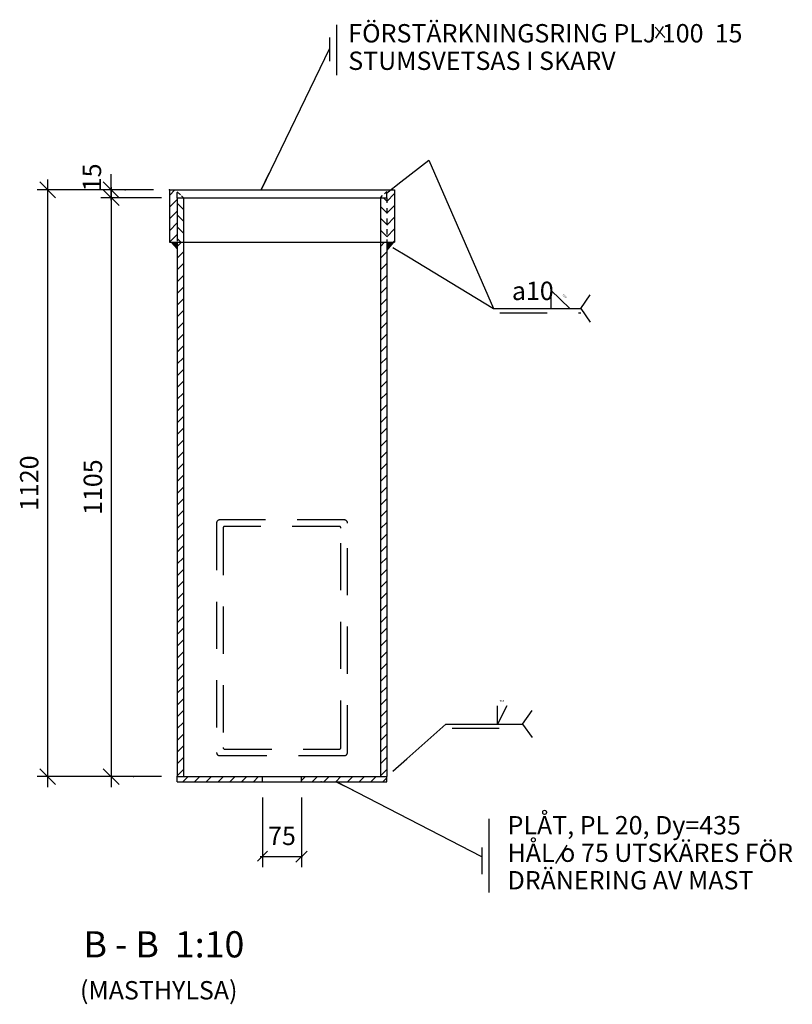
# Model space of a CAD drawing. Units: metres. Extents: x 12580 to 13573, y 64618 to 65129.
# Drawn here: x 12580 to 12595, y 64696 to 64715 of the extents above; entities that cross this region are included whole.
import ezdxf
from ezdxf.enums import TextEntityAlignment as Align

# ---------------------------------------------------------------- set-up
doc = ezdxf.new("R2010")
doc.units = ezdxf.units.M
doc.header["$LTSCALE"] = 0.1
for name, pattern in [('DASHED_1', [2, 1, -1]), ('DASHED_2', [3, 2, -1]), ('POINTC_DASHED3', [5, 3, -2])]:
    doc.linetypes.add(name, pattern=pattern)
doc.layers.get('0').update_dxf_attribs({"linetype": 'CONTINUOUS'})
for name, color, linetype in [('Bro', 3, 'CONTINUOUS'), ('Bros', 1, 'DASHED_2'), ('Hatchbefbtg', 11, 'CONTINUOUS'), ('K036', 7, 'CONTINUOUS'), ('K047', 1, 'CONTINUOUS'), ('Text', 1, 'CONTINUOUS')]:
    doc.layers.add(name, color=color, linetype=linetype)
doc.styles.add('ISO', font='iso.shx')

msp = doc.modelspace()

# ---------------------------------------------------------------- linework, layer by layer
for p, q in [((12590.055, 64709.74), (12590.055, 64709.39)), ((12590.055, 64709.74), (12590.413, 64709.39)), ((12590.055, 64709.39), (12590.413, 64709.39)), ((12589.033, 64701.46), (12589.033, 64701.81)), ((12589.214, 64701.806), (12589.033, 64701.46))]:
    msp.add_line(p, q)
at = {"layer": 'Bro'}
for p, q in [((12582.771, 64711.656), (12587.071, 64711.656)), ((12582.771, 64711.656), (12582.771, 64710.656)), ((12587.071, 64711.656), (12587.071, 64710.656)), ((12582.921, 64711.506), (12582.921, 64710.681)), ((12582.921, 64711.506), (12583.041, 64711.506)), ((12583.041, 64711.506), (12586.801, 64711.506)), ((12583.041, 64711.506), (12583.041, 64700.456)), ((12586.801, 64711.506), (12586.921, 64711.506)), ((12586.801, 64711.506), (12586.801, 64700.456)), ((12582.921, 64710.67), (12582.921, 64700.456)), ((12582.771, 64710.656), (12583.068, 64710.656)), ((12583.041, 64710.656), (12586.801, 64710.656)), ((12586.801, 64710.656), (12587.071, 64710.656)), ((12586.921, 64710.663), (12586.921, 64700.456)), ((12582.921, 64700.456), (12586.921, 64700.456)), ((12582.921, 64700.356), (12582.921, 64700.456)), ((12582.921, 64700.356), (12586.921, 64700.356)), ((12584.546, 64700.356), (12584.546, 64700.456)), ((12585.296, 64700.356), (12585.296, 64700.456)), ((12586.921, 64700.356), (12586.921, 64700.456))]:
    msp.add_line(p, q, dxfattribs=at)
at = {"layer": 'Bro', "linetype": 'DASHED_1'}
msp.add_line((12586.921, 64711.506), (12586.921, 64710.67), dxfattribs=at)
at = {"layer": 'Bros', "linetype": 'POINTC_DASHED3', "ltscale": 3}
for p, q in [((12583.671, 64705.294), (12583.671, 64700.919)), ((12586.109, 64705.356), (12583.734, 64705.356)), ((12586.015, 64705.231), (12583.828, 64705.231)), ((12586.171, 64700.919), (12586.171, 64705.294)), ((12583.796, 64705.2), (12583.796, 64701.012)), ((12586.046, 64701.012), (12586.046, 64705.2)), ((12583.828, 64700.981), (12586.015, 64700.981)), ((12583.734, 64700.856), (12586.109, 64700.856))]:
    msp.add_line(p, q, dxfattribs=at)
for centre, radius, start, end in [((12583.734, 64705.294), 0.0625, 90, 180), ((12583.828, 64705.2), 0.0312, 90, 180), ((12586.015, 64705.2), 0.0312, 0, 90), ((12586.109, 64705.294), 0.0625, 0, 90), ((12583.734, 64700.919), 0.0625, 180, 270), ((12583.828, 64701.012), 0.0312, 180, 270), ((12586.015, 64701.012), 0.0312, 270, 0), ((12586.109, 64700.919), 0.0625, 270, 0)]:
    msp.add_arc(centre, radius, start, end, dxfattribs=at)
at = {"layer": 'Hatchbefbtg'}
for p, q in [((12582.771, 64711.549), (12582.878, 64711.656)), ((12582.771, 64711.325), (12582.921, 64711.475)), ((12583.041, 64711.505), (12583.04, 64711.506)), ((12586.921, 64711.442), (12586.857, 64711.506)), ((12586.921, 64711.434), (12587.071, 64711.584)), ((12582.771, 64711.1), (12582.921, 64711.25)), ((12583.041, 64711.281), (12582.921, 64711.401)), ((12586.921, 64711.217), (12586.801, 64711.337)), ((12586.921, 64711.209), (12587.071, 64711.359)), ((12583.041, 64711.056), (12582.921, 64711.176)), ((12586.921, 64710.993), (12586.801, 64711.113)), ((12586.921, 64710.985), (12587.071, 64711.135)), ((12582.771, 64710.876), (12582.921, 64711.026)), ((12583.041, 64710.832), (12582.921, 64710.952)), ((12586.921, 64710.768), (12586.801, 64710.888)), ((12586.921, 64710.76), (12587.071, 64710.91)), ((12582.776, 64710.656), (12582.921, 64710.801)), ((12582.992, 64710.656), (12582.921, 64710.727)), ((12587.042, 64710.656), (12587.071, 64710.686)), ((12582.921, 64710.577), (12583.001, 64710.656)), ((12586.809, 64710.656), (12586.801, 64710.664)), ((12586.801, 64710.577), (12586.881, 64710.656)), ((12582.921, 64710.352), (12583.041, 64710.472)), ((12586.801, 64710.352), (12586.921, 64710.472)), ((12582.921, 64710.128), (12583.041, 64710.248)), ((12586.801, 64710.128), (12586.921, 64710.248)), ((12582.921, 64709.903), (12583.041, 64710.023)), ((12586.801, 64709.903), (12586.921, 64710.023)), ((12582.921, 64709.679), (12583.041, 64709.799)), ((12586.801, 64709.679), (12586.921, 64709.799)), ((12582.921, 64709.454), (12583.041, 64709.574)), ((12586.801, 64709.454), (12586.921, 64709.574)), ((12582.921, 64709.23), (12583.041, 64709.35)), ((12586.801, 64709.23), (12586.921, 64709.35)), ((12582.921, 64709.005), (12583.041, 64709.125)), ((12586.801, 64709.005), (12586.921, 64709.125)), ((12582.921, 64708.781), (12583.041, 64708.901)), ((12586.801, 64708.781), (12586.921, 64708.901)), ((12582.921, 64708.556), (12583.041, 64708.676)), ((12586.801, 64708.556), (12586.921, 64708.676)), ((12582.921, 64708.332), (12583.041, 64708.452)), ((12586.801, 64708.332), (12586.921, 64708.452)), ((12582.921, 64708.107), (12583.041, 64708.227)), ((12586.801, 64708.107), (12586.921, 64708.227)), ((12582.921, 64707.883), (12583.041, 64708.003)), ((12586.801, 64707.883), (12586.921, 64708.003)), ((12582.921, 64707.658), (12583.041, 64707.778)), ((12586.801, 64707.658), (12586.921, 64707.778)), ((12582.921, 64707.434), (12583.041, 64707.554)), ((12586.801, 64707.434), (12586.921, 64707.554)), ((12582.921, 64707.209), (12583.041, 64707.329)), ((12586.801, 64707.209), (12586.921, 64707.329)), ((12582.921, 64706.985), (12583.041, 64707.105)), ((12586.801, 64706.985), (12586.921, 64707.105)), ((12582.921, 64706.76), (12583.041, 64706.88)), ((12586.801, 64706.76), (12586.921, 64706.88)), ((12582.921, 64706.536), (12583.041, 64706.656)), ((12586.801, 64706.536), (12586.921, 64706.656)), ((12582.921, 64706.311), (12583.041, 64706.431)), ((12586.801, 64706.311), (12586.921, 64706.431)), ((12582.921, 64706.087), (12583.041, 64706.207)), ((12586.801, 64706.087), (12586.921, 64706.207)), ((12582.921, 64705.862), (12583.041, 64705.982)), ((12586.801, 64705.862), (12586.921, 64705.982)), ((12582.921, 64705.638), (12583.041, 64705.758)), ((12586.801, 64705.638), (12586.921, 64705.758)), ((12582.921, 64705.413), (12583.041, 64705.533)), ((12586.801, 64705.413), (12586.921, 64705.533)), ((12582.921, 64705.189), (12583.041, 64705.309)), ((12586.801, 64705.189), (12586.921, 64705.309)), ((12582.921, 64704.964), (12583.041, 64705.084)), ((12586.801, 64704.964), (12586.921, 64705.084)), ((12582.921, 64704.74), (12583.041, 64704.86)), ((12586.801, 64704.74), (12586.921, 64704.86)), ((12582.921, 64704.515), (12583.041, 64704.635)), ((12586.801, 64704.515), (12586.921, 64704.635)), ((12582.921, 64704.291), (12583.041, 64704.411)), ((12586.801, 64704.291), (12586.921, 64704.411)), ((12582.921, 64704.066), (12583.041, 64704.186)), ((12586.801, 64704.066), (12586.921, 64704.186)), ((12582.921, 64703.842), (12583.041, 64703.962)), ((12586.801, 64703.842), (12586.921, 64703.962)), ((12582.921, 64703.617), (12583.041, 64703.737)), ((12586.801, 64703.617), (12586.921, 64703.737)), ((12582.921, 64703.393), (12583.041, 64703.513)), ((12586.801, 64703.393), (12586.921, 64703.513)), ((12582.921, 64703.168), (12583.041, 64703.288)), ((12586.801, 64703.168), (12586.921, 64703.288)), ((12582.921, 64702.944), (12583.041, 64703.064)), ((12586.801, 64702.944), (12586.921, 64703.064)), ((12582.921, 64702.719), (12583.041, 64702.839)), ((12586.801, 64702.719), (12586.921, 64702.839)), ((12582.921, 64702.495), (12583.041, 64702.615)), ((12586.801, 64702.495), (12586.921, 64702.615)), ((12582.921, 64702.27), (12583.041, 64702.39)), ((12586.801, 64702.27), (12586.921, 64702.39)), ((12582.921, 64702.046), (12583.041, 64702.166)), ((12586.801, 64702.046), (12586.921, 64702.166)), ((12582.921, 64701.821), (12583.041, 64701.941)), ((12586.801, 64701.821), (12586.921, 64701.941)), ((12582.921, 64701.597), (12583.041, 64701.717)), ((12586.801, 64701.597), (12586.921, 64701.717)), ((12582.921, 64701.372), (12583.041, 64701.492)), ((12586.801, 64701.372), (12586.921, 64701.492)), ((12582.921, 64701.148), (12583.041, 64701.268)), ((12586.801, 64701.148), (12586.921, 64701.268)), ((12582.921, 64700.923), (12583.041, 64701.043)), ((12586.801, 64700.923), (12586.921, 64701.043)), ((12582.921, 64700.699), (12583.041, 64700.819)), ((12586.801, 64700.699), (12586.921, 64700.819)), ((12582.921, 64700.474), (12583.041, 64700.594)), ((12586.801, 64700.474), (12586.921, 64700.594)), ((12583.028, 64700.356), (12583.128, 64700.456)), ((12583.253, 64700.356), (12583.353, 64700.456)), ((12583.477, 64700.356), (12583.577, 64700.456)), ((12583.702, 64700.356), (12583.802, 64700.456)), ((12583.926, 64700.356), (12584.026, 64700.456)), ((12584.151, 64700.356), (12584.251, 64700.456)), ((12584.375, 64700.356), (12584.475, 64700.456)), ((12585.296, 64700.379), (12585.373, 64700.456)), ((12585.498, 64700.356), (12585.598, 64700.456)), ((12585.722, 64700.356), (12585.822, 64700.456)), ((12585.947, 64700.356), (12586.047, 64700.456)), ((12586.171, 64700.356), (12586.271, 64700.456)), ((12586.396, 64700.356), (12586.496, 64700.456)), ((12586.62, 64700.356), (12586.72, 64700.456)), ((12586.845, 64700.356), (12586.921, 64700.433))]:
    msp.add_line(p, q, dxfattribs=at)
at = {"layer": 'K036', "color": 1}
for p, q in [((12584.526, 64711.656), (12584.674, 64711.974)), ((12587.04, 64700.563), (12587.301, 64700.796)), ((12585.965, 64700.348), (12586.281, 64700.199))]:
    msp.add_line(p, q, dxfattribs=at)
at = {"layer": 'K036', "linetype": 'DASHED_1'}
for p, q in [((12582.921, 64711.506), (12582.921, 64711.656)), ((12586.875, 64711.578), (12586.921, 64711.625)), ((12586.921, 64711.506), (12586.921, 64711.656)), ((12586.801, 64711.506), (12586.841, 64711.546))]:
    msp.add_line(p, q, dxfattribs=at)
at = {"layer": 'K036'}
for p, q in [((12582.983, 64711.561), (12582.921, 64711.619)), ((12583.041, 64711.506), (12583.001, 64711.544)), ((12582.806, 64710.656), (12582.921, 64710.531)), ((12587.051, 64710.656), (12586.921, 64710.507))]:
    msp.add_line(p, q, dxfattribs=at)
for points in [[(12582.921, 64710.531), (12582.806, 64710.656), (12582.921, 64710.656)], [(12586.921, 64710.507), (12586.921, 64710.656), (12587.051, 64710.656)]]:
    msp.add_solid(points, dxfattribs=at)
at = {"layer": 'K047'}
for p in [(12582.771, 64711.656), (12582.921, 64711.506), (12582.921, 64711.506), (12582.921, 64700.456), (12584.171, 64700.356), (12585.671, 64700.356)]:
    msp.add_point(p, dxfattribs=at)
at = {"layer": 'Text'}
for p, q in [((12585.959, 64714.808), (12585.959, 64713.843)), ((12592.044, 64714.76), (12592.228, 64714.563)), ((12592.057, 64714.55), (12592.203, 64714.774)), ((12585.825, 64714.562), (12585.825, 64714.114)), ((12585.825, 64714.353), (12584.526, 64711.656)), ((12587.192, 64711.809), (12587.727, 64712.222)), ((12587.727, 64712.222), (12588.959, 64709.39)), ((12580.596, 64711.506), (12580.296, 64711.806)), ((12580.446, 64711.856), (12580.446, 64700.256)), ((12581.811, 64711.506), (12581.511, 64711.806)), ((12581.661, 64711.456), (12581.661, 64711.956)), ((12586.915, 64711.595), (12587.192, 64711.809)), ((12582.471, 64711.656), (12580.246, 64711.656)), ((12581.629, 64711.656), (12581.461, 64711.656)), ((12581.811, 64711.356), (12581.511, 64711.656)), ((12581.811, 64711.356), (12581.511, 64711.656)), ((12581.661, 64711.706), (12581.661, 64711.206)), ((12581.661, 64711.706), (12581.661, 64700.256)), ((12581.661, 64711.656), (12581.661, 64711.506)), ((12582.621, 64711.506), (12581.461, 64711.506)), ((12582.621, 64711.506), (12581.461, 64711.506)), ((12587.04, 64710.557), (12587.339, 64710.375)), ((12587.339, 64710.375), (12588.959, 64709.39)), ((12590.627, 64709.39), (12590.806, 64709.65)), ((12588.959, 64709.39), (12590.627, 64709.39)), ((12590.627, 64709.39), (12590.806, 64709.13)), ((12589.515, 64701.46), (12589.694, 64701.72)), ((12587.301, 64700.796), (12588.046, 64701.46)), ((12588.046, 64701.46), (12589.515, 64701.46)), ((12589.515, 64701.46), (12589.694, 64701.2)), ((12580.596, 64700.306), (12580.296, 64700.606)), ((12581.811, 64700.306), (12581.511, 64700.606)), ((12582.621, 64700.456), (12580.246, 64700.456)), ((12581.788, 64700.456), (12581.461, 64700.456)), ((12588.733, 64698.923), (12585.959, 64700.356)), ((12584.546, 64700.056), (12584.546, 64698.729)), ((12585.296, 64700.056), (12585.296, 64698.729)), ((12588.867, 64699.648), (12588.867, 64698.242)), ((12584.453, 64698.842), (12584.645, 64699.034)), ((12585.188, 64698.824), (12585.399, 64699.035)), ((12588.733, 64699.101), (12588.733, 64698.592)), ((12590.148, 64698.795), (12590.367, 64699.145)), ((12584.502, 64698.929), (12585.31, 64698.929))]:
    msp.add_line(p, q, dxfattribs=at)
at = {"layer": 'Text', "linetype": 'POINTC_DASHED3', "ltscale": 3}
for p, q in [((12589.082, 64709.308), (12590.627, 64709.308)), ((12588.168, 64701.379), (12589.515, 64701.379))]:
    msp.add_line(p, q, dxfattribs=at)
at = {"layer": 'Text'}
for p in [(12581.929, 64711.656), (12581.661, 64711.506), (12580.446, 64700.456), (12581.661, 64700.456), (12582.088, 64700.456)]:
    msp.add_point(p, dxfattribs=at)

# ---------------------------------------------------------------- texts
at = {"style": 'ISO'}
msp.add_attdef('TSP', text='', height=0.035, rotation=315.6012, dxfattribs=at).set_placement((12590.308, 64709.621), align=Align.MIDDLE)
msp.add_attdef('TSP', text='', height=0.035, dxfattribs=at).set_placement((12589.121, 64701.896), align=Align.MIDDLE)
at = {"layer": 'Text', "style": 'ISO'}
for s, p in [('FÖRSTÄRKNINGSRING PLJ 100  15', (12586.186, 64714.47)), ('STUMSVETSAS I SKARV', (12586.186, 64713.945)), ('a10', (12589.309, 64709.553)), ('PLÅT, PL 20, Dy=435', (12589.227, 64699.353)), ('HÅL o 75 UTSKÄRES FÖR', (12589.227, 64698.828)), ('DRÄNERING AV MAST', (12589.227, 64698.303)), ('(MASTHYLSA)', (12581.065, 64696.203))]:
    msp.add_text(s, height=0.35, dxfattribs=at).set_placement(p)
for s, p in [('15', (12581.294, 64711.894)), ('1120', (12580.096, 64706.056)), ('1105', (12581.311, 64705.981))]:
    msp.add_text(s, height=0.35, rotation=90, dxfattribs=at).set_placement(p, align=Align.MIDDLE_CENTER)
msp.add_text('75', height=0.35, dxfattribs=at).set_placement((12584.921, 64699.279), align=Align.MIDDLE)
at = {"layer": 'Text', "color": 7, "style": 'ISO'}
msp.add_text('%%UB - B  1:10', height=0.5, dxfattribs=at).set_placement((12581.133, 64697.005))

doc.saveas('drawing.dxf')
